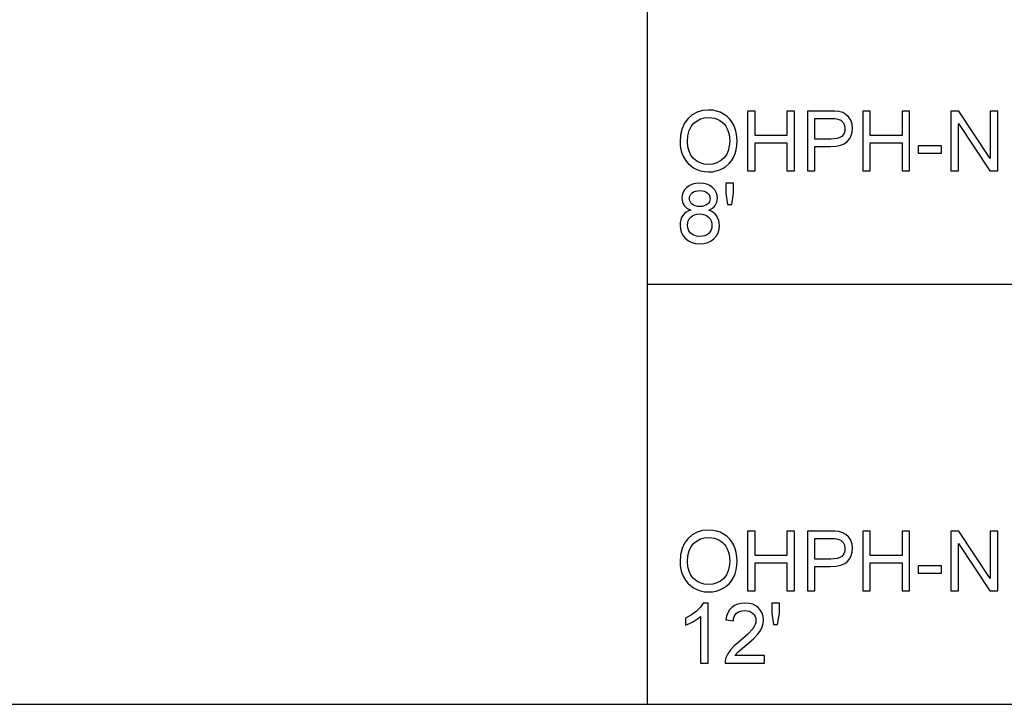
# Model space of a CAD drawing. Units: inches. Extents: x -18648 to -12038, y -8073 to -7401.
# Drawn here: x -17867 to -17473, y -8073 to -7799 of the extents above; entities that cross this region are included whole.
import ezdxf

# ---------------------------------------------------------------- set-up
doc = ezdxf.new("R2010")
doc.units = ezdxf.units.IN
doc.header["$MEASUREMENT"] = 0

msp = doc.modelspace()

# ---------------------------------------------------------------- linework, layer by layer
for p, q in [((-17615.67597, -8072.88625), (-17615.67597, -7400.88625)), ((-17597.79905, -7837.09818), (-17599.51344, -7838.57105)), ((-17595.85267, -7836.04613), (-17597.79905, -7837.09818)), ((-17593.67428, -7835.41489), (-17595.85267, -7836.04613)), ((-17591.26389, -7835.20448), (-17593.67428, -7835.41489)), ((-17589.6505, -7835.30329), (-17591.26389, -7835.20448)), ((-17588.11835, -7835.59969), (-17589.6505, -7835.30329)), ((-17586.66743, -7836.0937), (-17588.11835, -7835.59969)), ((-17585.29775, -7836.78531), (-17586.66743, -7836.0937)), ((-17584.04773, -7837.65366), (-17585.29775, -7836.78531)), ((-17582.95579, -7838.6779), (-17584.04773, -7837.65366)), ((-17572.73314, -7835.5792), (-17575.73085, -7835.5792)), ((-17575.73085, -7835.5792), (-17575.73085, -7859.56086)), ((-17572.73314, -7845.32175), (-17572.73314, -7835.5792)), ((-17556.99517, -7835.5792), (-17559.99288, -7835.5792)), ((-17559.99288, -7835.5792), (-17559.99288, -7845.32175)), ((-17556.99517, -7859.56086), (-17556.99517, -7835.5792)), ((-17542.86145, -7835.5792), (-17551.74919, -7835.5792)), ((-17551.74919, -7835.5792), (-17551.74919, -7859.56086)), ((-17540.79174, -7835.63628), (-17542.86145, -7835.5792)), ((-17539.27825, -7835.80754), (-17540.79174, -7835.63628)), ((-17537.6806, -7836.23421), (-17539.27825, -7835.80754)), ((-17536.36544, -7836.92875), (-17537.6806, -7836.23421)), ((-17535.30644, -7837.92262), (-17536.36544, -7836.92875)), ((-17526.64338, -7835.5792), (-17529.64109, -7835.5792)), ((-17529.64109, -7835.5792), (-17529.64109, -7859.56086)), ((-17526.64338, -7845.32175), (-17526.64338, -7835.5792)), ((-17510.90542, -7835.5792), (-17513.90313, -7835.5792)), ((-17513.90313, -7835.5792), (-17513.90313, -7845.32175)), ((-17510.90542, -7859.56086), (-17510.90542, -7835.5792)), ((-17491.20954, -7835.5792), (-17494.41803, -7835.5792)), ((-17494.41803, -7835.5792), (-17494.41803, -7859.56086)), ((-17478.68006, -7854.57834), (-17491.20954, -7835.5792)), ((-17475.68235, -7835.5792), (-17478.68006, -7835.5792)), ((-17478.68006, -7835.5792), (-17478.68006, -7854.57834)), ((-17475.68235, -7859.56086), (-17475.68235, -7835.5792)), ((-17600.91203, -7840.41571), (-17601.91102, -7842.58312)), ((-17600.26268, -7839.45304), (-17600.91203, -7840.41571)), ((-17599.51344, -7838.57105), (-17600.26268, -7839.45304)), ((-17598.30623, -7841.74861), (-17597.21247, -7840.44169)), ((-17597.21247, -7840.44169), (-17595.90207, -7839.46191)), ((-17595.90207, -7839.46191), (-17594.47091, -7838.76207)), ((-17594.47091, -7838.76207), (-17592.919, -7838.34216)), ((-17592.919, -7838.34216), (-17591.24632, -7838.20219)), ((-17591.24632, -7838.20219), (-17590.05577, -7838.27483)), ((-17590.05577, -7838.27483), (-17588.92559, -7838.49274)), ((-17588.92559, -7838.49274), (-17587.85579, -7838.85593)), ((-17587.85579, -7838.85593), (-17586.84637, -7839.36439)), ((-17586.84637, -7839.36439), (-17585.92587, -7840.00495)), ((-17585.92587, -7840.00495), (-17585.12283, -7840.76444)), ((-17585.12283, -7840.76444), (-17584.43726, -7841.64286)), ((-17584.43726, -7841.64286), (-17583.86915, -7842.6402)), ((-17582.02193, -7839.85803), (-17582.95579, -7838.6779)), ((-17581.24616, -7841.19404), (-17582.02193, -7839.85803)), ((-17580.63652, -7842.65557), (-17581.24616, -7841.19404)), ((-17548.75148, -7846.8206), (-17548.75148, -7838.57691)), ((-17548.75148, -7838.57691), (-17542.55114, -7838.57691)), ((-17542.55114, -7838.57691), (-17540.70978, -7838.62814)), ((-17540.70978, -7838.62814), (-17539.55343, -7838.78183)), ((-17539.55343, -7838.78183), (-17538.42124, -7839.28535)), ((-17538.42124, -7839.28535), (-17537.53057, -7840.14016)), ((-17537.53057, -7840.14016), (-17536.95313, -7841.27601)), ((-17536.95313, -7841.27601), (-17536.76065, -7842.62264)), ((-17534.47724, -7839.24729), (-17535.30644, -7837.92262)), ((-17533.94151, -7840.80982), (-17534.47724, -7839.24729)), ((-17533.76294, -7842.51725), (-17533.94151, -7840.80982)), ((-17491.42032, -7859.56086), (-17491.42032, -7840.55586)), ((-17491.42032, -7840.55586), (-17478.89084, -7859.56086)), ((-17602.51042, -7845.07328), (-17602.71021, -7847.88619)), ((-17601.91102, -7842.58312), (-17602.51042, -7845.07328)), ((-17599.71251, -7847.91547), (-17599.55625, -7845.4855)), ((-17599.55625, -7845.4855), (-17599.0875, -7843.42988)), ((-17599.0875, -7843.42988), (-17598.30623, -7841.74861)), ((-17583.86915, -7842.6402), (-17583.42345, -7843.74202)), ((-17583.42345, -7843.74202), (-17583.10509, -7844.93386)), ((-17583.10509, -7844.93386), (-17582.91407, -7846.21572)), ((-17580.20106, -7844.21224), (-17580.63652, -7842.65557)), ((-17579.93979, -7845.86406), (-17580.20106, -7844.21224)), ((-17559.99288, -7845.32175), (-17572.73314, -7845.32175)), ((-17537.49507, -7845.11353), (-17538.06629, -7845.71988)), ((-17537.08706, -7844.39521), (-17537.49507, -7845.11353)), ((-17536.84225, -7843.56491), (-17537.08706, -7844.39521)), ((-17536.76065, -7842.62264), (-17536.84225, -7843.56491)), ((-17534.84811, -7846.58018), (-17534.24524, -7845.3437)), ((-17534.24524, -7845.3437), (-17533.88351, -7843.98939)), ((-17533.88351, -7843.98939), (-17533.76294, -7842.51725)), ((-17513.90313, -7845.32175), (-17526.64338, -7845.32175)), ((-17602.71021, -7847.88619), (-17602.62459, -7849.44049)), ((-17602.62459, -7849.44049), (-17602.3677, -7850.95343)), ((-17599.56266, -7849.90284), (-17599.71251, -7847.91547)), ((-17582.8504, -7847.58759), (-17582.99915, -7849.69938)), ((-17582.91407, -7846.21572), (-17582.8504, -7847.58759)), ((-17580.21936, -7851.05516), (-17579.94436, -7849.38102)), ((-17579.94436, -7849.38102), (-17579.85269, -7847.61101)), ((-17579.85269, -7847.61101), (-17579.93979, -7845.86406)), ((-17572.73314, -7859.56086), (-17572.73314, -7848.31946)), ((-17572.73314, -7848.31946), (-17559.99288, -7848.31946)), ((-17559.99288, -7848.31946), (-17559.99288, -7859.56086)), ((-17542.48088, -7846.8206), (-17548.75148, -7846.8206)), ((-17541.03911, -7846.75181), (-17542.48088, -7846.8206)), ((-17539.82276, -7846.54542), (-17541.03911, -7846.75181)), ((-17540.33305, -7849.68584), (-17538.39782, -7849.28844)), ((-17538.83182, -7846.20145), (-17539.82276, -7846.54542)), ((-17538.06629, -7845.71988), (-17538.83182, -7846.20145)), ((-17538.39782, -7849.28844), (-17536.85085, -7848.62611)), ((-17536.85085, -7848.62611), (-17535.69213, -7847.69884)), ((-17535.69213, -7847.69884), (-17534.84811, -7846.58018)), ((-17526.64338, -7859.56086), (-17526.64338, -7848.31946)), ((-17526.64338, -7848.31946), (-17513.90313, -7848.31946)), ((-17513.90313, -7848.31946), (-17513.90313, -7859.56086)), ((-17498.16516, -7849.4436), (-17507.533, -7849.4436)), ((-17507.533, -7849.4436), (-17507.533, -7852.4413)), ((-17498.16516, -7852.4413), (-17498.16516, -7849.4436)), ((-17602.3677, -7850.95343), (-17601.93956, -7852.42502)), ((-17601.93956, -7852.42502), (-17601.34017, -7853.85526)), ((-17599.11311, -7851.66699), (-17599.56266, -7849.90284)), ((-17598.36387, -7853.20793), (-17599.11311, -7851.66699)), ((-17597.31493, -7854.52565), (-17598.36387, -7853.20793)), ((-17584.18916, -7853.1567), (-17585.23042, -7854.50223)), ((-17583.44541, -7851.55575), (-17584.18916, -7853.1567)), ((-17582.99915, -7849.69938), (-17583.44541, -7851.55575)), ((-17581.31935, -7854.1158), (-17580.67769, -7852.63342)), ((-17580.67769, -7852.63342), (-17580.21936, -7851.05516)), ((-17548.75148, -7859.56086), (-17548.75148, -7849.81831)), ((-17548.75148, -7849.81831), (-17542.65653, -7849.81831)), ((-17542.65653, -7849.81831), (-17540.33305, -7849.68584)), ((-17507.533, -7852.4413), (-17498.16516, -7852.4413)), ((-17601.34017, -7853.85526), (-17600.57464, -7855.19054)), ((-17600.57464, -7855.19054), (-17599.6481, -7856.37726)), ((-17599.6481, -7856.37726), (-17598.56056, -7857.4154)), ((-17598.56056, -7857.4154), (-17597.312, -7858.30498)), ((-17596.03984, -7855.58099), (-17597.31493, -7854.52565)), ((-17594.61216, -7856.33481), (-17596.03984, -7855.58099)), ((-17593.03189, -7856.7871), (-17594.61216, -7856.33481)), ((-17591.29902, -7856.93786), (-17593.03189, -7856.7871)), ((-17589.53651, -7856.78564), (-17591.29902, -7856.93786)), ((-17587.93758, -7856.32896), (-17589.53651, -7856.78564)), ((-17586.50221, -7855.56782), (-17587.93758, -7856.32896)), ((-17585.23042, -7854.50223), (-17586.50221, -7855.56782)), ((-17584.20764, -7857.63533), (-17583.09192, -7856.63634)), ((-17583.09192, -7856.63634), (-17582.12915, -7855.46316)), ((-17582.12915, -7855.46316), (-17581.31935, -7854.1158)), ((-17597.312, -7858.30498), (-17595.93829, -7859.01837)), ((-17595.93829, -7859.01837), (-17594.4753, -7859.52792)), ((-17594.4753, -7859.52792), (-17592.92302, -7859.83366)), ((-17592.92302, -7859.83366), (-17591.28145, -7859.93557)), ((-17591.28145, -7859.93557), (-17589.75058, -7859.84336)), ((-17589.75058, -7859.84336), (-17588.27277, -7859.56671)), ((-17588.27277, -7859.56671), (-17586.84802, -7859.10564)), ((-17586.84802, -7859.10564), (-17585.47632, -7858.46014)), ((-17585.47632, -7858.46014), (-17584.20764, -7857.63533)), ((-17575.73085, -7859.56086), (-17572.73314, -7859.56086)), ((-17559.99288, -7859.56086), (-17556.99517, -7859.56086)), ((-17551.74919, -7859.56086), (-17548.75148, -7859.56086)), ((-17529.64109, -7859.56086), (-17526.64338, -7859.56086)), ((-17513.90313, -7859.56086), (-17510.90542, -7859.56086)), ((-17494.41803, -7859.56086), (-17491.42032, -7859.56086)), ((-17478.89084, -7859.56086), (-17475.68235, -7859.56086)), ((-17597.776, -7864.8355), (-17598.98247, -7865.37708)), ((-17596.40925, -7864.51056), (-17597.776, -7864.8355)), ((-17594.88222, -7864.40224), (-17596.40925, -7864.51056)), ((-17593.34787, -7864.51312), (-17594.88222, -7864.40224)), ((-17591.97087, -7864.84575), (-17593.34787, -7864.51312)), ((-17590.75122, -7865.40014), (-17591.97087, -7864.84575)), ((-17581.35155, -7864.40224), (-17584.34926, -7864.40224)), ((-17584.34926, -7864.40224), (-17584.34926, -7868.4714)), ((-17581.35155, -7868.4714), (-17581.35155, -7864.40224)), ((-17601.84003, -7869.19265), (-17601.96079, -7870.41522)), ((-17601.47776, -7868.0718), (-17601.84003, -7869.19265)), ((-17600.87397, -7867.05268), (-17601.47776, -7868.0718)), ((-17600.02867, -7866.13529), (-17600.87397, -7867.05268)), ((-17598.98247, -7865.37708), (-17600.02867, -7866.13529)), ((-17598.69302, -7869.31743), (-17598.35545, -7868.79268)), ((-17598.35545, -7868.79268), (-17597.88285, -7868.31331)), ((-17597.88285, -7868.31331), (-17597.28766, -7867.91372)), ((-17597.28766, -7867.91372), (-17596.58233, -7867.62829)), ((-17596.58233, -7867.62829), (-17595.76685, -7867.45704)), ((-17595.76685, -7867.45704), (-17594.84123, -7867.39995)), ((-17594.84123, -7867.39995), (-17593.92275, -7867.45832)), ((-17593.92275, -7867.45832), (-17593.11111, -7867.63341)), ((-17593.11111, -7867.63341), (-17592.40633, -7867.92524)), ((-17592.40633, -7867.92524), (-17591.8084, -7868.33381)), ((-17591.8084, -7868.33381), (-17591.33195, -7868.828)), ((-17591.33195, -7868.828), (-17590.99164, -7869.37671)), ((-17589.68892, -7866.17628), (-17590.75122, -7865.40014)), ((-17588.82825, -7867.1116), (-17589.68892, -7866.17628)), ((-17588.21349, -7868.14352), (-17588.82825, -7867.1116)), ((-17587.84463, -7869.27205), (-17588.21349, -7868.14352)), ((-17584.34926, -7868.4714), (-17583.67594, -7873.02065)), ((-17582.05414, -7873.02065), (-17581.35155, -7868.4714)), ((-17601.96079, -7870.41522), (-17601.73903, -7871.98287)), ((-17601.73903, -7871.98287), (-17601.46184, -7872.67777)), ((-17601.46184, -7872.67777), (-17601.07377, -7873.3134)), ((-17598.96308, -7870.50305), (-17598.89557, -7869.88755)), ((-17598.89666, -7871.19026), (-17598.96308, -7870.50305)), ((-17598.69741, -7871.81162), (-17598.89666, -7871.19026)), ((-17598.89557, -7869.88755), (-17598.69302, -7869.31743)), ((-17598.36533, -7872.3671), (-17598.69741, -7871.81162)), ((-17597.90042, -7872.85671), (-17598.36533, -7872.3671)), ((-17597.30852, -7873.25631), (-17597.90042, -7872.85671)), ((-17591.77327, -7872.86257), (-17592.35802, -7873.2596)), ((-17591.31219, -7872.3832), (-17591.77327, -7872.86257)), ((-17590.98285, -7871.8526), (-17591.31219, -7872.3832)), ((-17590.99164, -7869.37671), (-17590.78745, -7869.97995)), ((-17590.78525, -7871.27077), (-17590.98285, -7871.8526)), ((-17590.78745, -7869.97995), (-17590.71938, -7870.63771)), ((-17590.71938, -7870.63771), (-17590.78525, -7871.27077)), ((-17588.59698, -7873.32218), (-17587.9405, -7872.01434)), ((-17587.9405, -7872.01434), (-17587.72168, -7870.49719)), ((-17587.72168, -7870.49719), (-17587.84463, -7869.27205)), ((-17583.67594, -7873.02065), (-17582.05414, -7873.02065)), ((-17600.94643, -7876.61775), (-17601.57436, -7877.35328)), ((-17601.07377, -7873.3134), (-17600.57043, -7873.88425)), ((-17600.19846, -7876.00958), (-17600.94643, -7876.61775)), ((-17600.57043, -7873.88425), (-17599.94743, -7874.38484)), ((-17599.33047, -7875.52874), (-17600.19846, -7876.00958)), ((-17599.94743, -7874.38484), (-17598.34246, -7875.17525)), ((-17598.34246, -7875.17525), (-17599.33047, -7875.52874)), ((-17597.7491, -7877.48245), (-17596.92924, -7877.08541)), ((-17596.59551, -7873.54174), (-17597.30852, -7873.25631)), ((-17596.92924, -7877.08541), (-17595.98532, -7876.84719)), ((-17595.76137, -7873.71299), (-17596.59551, -7873.54174)), ((-17595.98532, -7876.84719), (-17594.91735, -7876.76779)), ((-17594.8061, -7873.77008), (-17595.76137, -7873.71299)), ((-17594.91735, -7876.76779), (-17593.82321, -7876.84829)), ((-17593.87444, -7873.71336), (-17594.8061, -7873.77008)), ((-17593.05842, -7873.5432), (-17593.87444, -7873.71336)), ((-17593.82321, -7876.84829), (-17592.85349, -7877.08981)), ((-17592.35802, -7873.2596), (-17593.05842, -7873.5432)), ((-17592.85349, -7877.08981), (-17592.00819, -7877.49233)), ((-17591.25218, -7875.17525), (-17589.69844, -7874.38704)), ((-17590.26691, -7875.59443), (-17591.25218, -7875.17525)), ((-17589.40716, -7876.12594), (-17590.26691, -7875.59443)), ((-17589.69844, -7874.38704), (-17589.09117, -7873.88919)), ((-17588.67291, -7876.7698), (-17589.40716, -7876.12594)), ((-17589.09117, -7873.88919), (-17588.59698, -7873.32218)), ((-17588.06419, -7877.526), (-17588.67291, -7876.7698)), ((-17602.63922, -7880.18558), (-17602.71021, -7881.3229)), ((-17602.42625, -7879.14487), (-17602.63922, -7880.18558)), ((-17602.0713, -7878.20077), (-17602.42625, -7879.14487)), ((-17601.57436, -7877.35328), (-17602.0713, -7878.20077)), ((-17599.71251, -7881.21751), (-17599.63328, -7880.30305)), ((-17599.63328, -7880.30305), (-17599.39561, -7879.46836)), ((-17599.39561, -7879.46836), (-17598.99949, -7878.71344)), ((-17598.99949, -7878.71344), (-17598.44492, -7878.0383)), ((-17598.44492, -7878.0383), (-17597.7491, -7877.48245)), ((-17592.00819, -7877.49233), (-17591.28731, -7878.05586)), ((-17591.28731, -7878.05586), (-17590.71097, -7878.74235)), ((-17590.71097, -7878.74235), (-17590.2993, -7879.51373)), ((-17590.2993, -7879.51373), (-17590.05229, -7880.37001)), ((-17590.05229, -7880.37001), (-17589.96996, -7881.31119)), ((-17587.58647, -7878.3777), (-17588.06419, -7877.526)), ((-17587.24523, -7879.30808), (-17587.58647, -7878.3777)), ((-17587.0405, -7880.31713), (-17587.24523, -7879.30808)), ((-17586.97225, -7881.40487), (-17587.0405, -7880.31713)), ((-17602.71021, -7881.3229), (-17602.57482, -7882.84682)), ((-17602.57482, -7882.84682), (-17602.16864, -7884.23937)), ((-17602.16864, -7884.23937), (-17601.49166, -7885.50055)), ((-17599.58736, -7882.36434), (-17599.71251, -7881.21751)), ((-17599.21191, -7883.47457), (-17599.58736, -7882.36434)), ((-17598.51884, -7884.44283), (-17599.21191, -7883.47457)), ((-17597.44081, -7885.16371), (-17598.51884, -7884.44283)), ((-17591.24632, -7884.50503), (-17591.94818, -7885.05448)), ((-17590.68791, -7883.83446), (-17591.24632, -7884.50503)), ((-17590.28905, -7883.07863), (-17590.68791, -7883.83446)), ((-17590.04973, -7882.23754), (-17590.28905, -7883.07863)), ((-17589.96996, -7881.31119), (-17590.04973, -7882.23754)), ((-17588.1908, -7885.5172), (-17587.51383, -7884.27084)), ((-17587.51383, -7884.27084), (-17587.10764, -7882.90006)), ((-17587.10764, -7882.90006), (-17586.97225, -7881.40487)), ((-17601.49166, -7885.50055), (-17600.5439, -7886.63036)), ((-17600.5439, -7886.63036), (-17599.37512, -7887.56147)), ((-17599.37512, -7887.56147), (-17598.03508, -7888.22655)), ((-17598.03508, -7888.22655), (-17596.52378, -7888.6256)), ((-17596.1498, -7885.61161), (-17597.44081, -7885.16371)), ((-17596.52378, -7888.6256), (-17594.84123, -7888.75862)), ((-17594.81781, -7885.76091), (-17596.1498, -7885.61161)), ((-17594.84123, -7888.75862), (-17593.15868, -7888.62615)), ((-17593.73392, -7885.68242), (-17594.81781, -7885.76091)), ((-17592.77738, -7885.44694), (-17593.73392, -7885.68242)), ((-17593.15868, -7888.62615), (-17591.64739, -7888.22875)), ((-17591.94818, -7885.05448), (-17592.77738, -7885.44694)), ((-17591.64739, -7888.22875), (-17590.30735, -7887.56641)), ((-17590.30735, -7887.56641), (-17589.13856, -7886.63914)), ((-17589.13856, -7886.63914), (-17588.1908, -7885.5172)), ((-17615.67597, -7904.88625), (-17099.67597, -7904.88625)), ((-17599.51344, -8006.57105), (-17600.26268, -8007.45304)), ((-17597.79905, -8005.09818), (-17599.51344, -8006.57105)), ((-17595.85267, -8004.04613), (-17597.79905, -8005.09818)), ((-17595.90207, -8007.46191), (-17594.47091, -8006.76207)), ((-17593.67428, -8003.41489), (-17595.85267, -8004.04613)), ((-17594.47091, -8006.76207), (-17592.919, -8006.34216)), ((-17591.26389, -8003.20448), (-17593.67428, -8003.41489)), ((-17592.919, -8006.34216), (-17591.24632, -8006.20219)), ((-17589.6505, -8003.30329), (-17591.26389, -8003.20448)), ((-17591.24632, -8006.20219), (-17590.05577, -8006.27483)), ((-17590.05577, -8006.27483), (-17588.92559, -8006.49274)), ((-17588.11835, -8003.59969), (-17589.6505, -8003.30329)), ((-17588.92559, -8006.49274), (-17587.85579, -8006.85593)), ((-17586.66743, -8004.0937), (-17588.11835, -8003.59969)), ((-17587.85579, -8006.85593), (-17586.84637, -8007.36439)), ((-17585.29775, -8004.78531), (-17586.66743, -8004.0937)), ((-17584.04773, -8005.65366), (-17585.29775, -8004.78531)), ((-17582.95579, -8006.6779), (-17584.04773, -8005.65366)), ((-17582.02193, -8007.85803), (-17582.95579, -8006.6779)), ((-17572.73314, -8003.5792), (-17575.73085, -8003.5792)), ((-17575.73085, -8003.5792), (-17575.73085, -8027.56086)), ((-17572.73314, -8013.32175), (-17572.73314, -8003.5792)), ((-17556.99517, -8003.5792), (-17559.99288, -8003.5792)), ((-17559.99288, -8003.5792), (-17559.99288, -8013.32175)), ((-17556.99517, -8027.56086), (-17556.99517, -8003.5792)), ((-17542.86145, -8003.5792), (-17551.74919, -8003.5792)), ((-17551.74919, -8003.5792), (-17551.74919, -8027.56086)), ((-17548.75148, -8014.8206), (-17548.75148, -8006.57691)), ((-17548.75148, -8006.57691), (-17542.55114, -8006.57691)), ((-17540.79174, -8003.63628), (-17542.86145, -8003.5792)), ((-17542.55114, -8006.57691), (-17540.70978, -8006.62814)), ((-17539.27825, -8003.80754), (-17540.79174, -8003.63628)), ((-17540.70978, -8006.62814), (-17539.55343, -8006.78183)), ((-17539.55343, -8006.78183), (-17538.42124, -8007.28535)), ((-17537.6806, -8004.23421), (-17539.27825, -8003.80754)), ((-17536.36544, -8004.92875), (-17537.6806, -8004.23421)), ((-17535.30644, -8005.92262), (-17536.36544, -8004.92875)), ((-17534.47724, -8007.24729), (-17535.30644, -8005.92262)), ((-17526.64338, -8003.5792), (-17529.64109, -8003.5792)), ((-17529.64109, -8003.5792), (-17529.64109, -8027.56086)), ((-17526.64338, -8013.32175), (-17526.64338, -8003.5792)), ((-17510.90542, -8003.5792), (-17513.90313, -8003.5792)), ((-17513.90313, -8003.5792), (-17513.90313, -8013.32175)), ((-17510.90542, -8027.56086), (-17510.90542, -8003.5792)), ((-17491.20954, -8003.5792), (-17494.41803, -8003.5792)), ((-17494.41803, -8003.5792), (-17494.41803, -8027.56086)), ((-17478.68006, -8022.57834), (-17491.20954, -8003.5792)), ((-17475.68235, -8003.5792), (-17478.68006, -8003.5792)), ((-17478.68006, -8003.5792), (-17478.68006, -8022.57834)), ((-17475.68235, -8027.56086), (-17475.68235, -8003.5792)), ((-17601.91102, -8010.58312), (-17602.51042, -8013.07328)), ((-17600.91203, -8008.41571), (-17601.91102, -8010.58312)), ((-17600.26268, -8007.45304), (-17600.91203, -8008.41571)), ((-17599.0875, -8011.42988), (-17598.30623, -8009.74861)), ((-17598.30623, -8009.74861), (-17597.21247, -8008.44169)), ((-17597.21247, -8008.44169), (-17595.90207, -8007.46191)), ((-17586.84637, -8007.36439), (-17585.92587, -8008.00495)), ((-17585.92587, -8008.00495), (-17585.12283, -8008.76444)), ((-17585.12283, -8008.76444), (-17584.43726, -8009.64286)), ((-17584.43726, -8009.64286), (-17583.86915, -8010.6402)), ((-17583.86915, -8010.6402), (-17583.42345, -8011.74202)), ((-17581.24616, -8009.19404), (-17582.02193, -8007.85803)), ((-17580.63652, -8010.65557), (-17581.24616, -8009.19404)), ((-17580.20106, -8012.21224), (-17580.63652, -8010.65557)), ((-17538.42124, -8007.28535), (-17537.53057, -8008.14016)), ((-17537.53057, -8008.14016), (-17536.95313, -8009.27601)), ((-17536.95313, -8009.27601), (-17536.76065, -8010.62264)), ((-17536.76065, -8010.62264), (-17536.84225, -8011.56491)), ((-17533.94151, -8008.80982), (-17534.47724, -8007.24729)), ((-17533.76294, -8010.51725), (-17533.94151, -8008.80982)), ((-17533.88351, -8011.98939), (-17533.76294, -8010.51725)), ((-17491.42032, -8027.56086), (-17491.42032, -8008.55586)), ((-17491.42032, -8008.55586), (-17478.89084, -8027.56086)), ((-17602.51042, -8013.07328), (-17602.71021, -8015.88619)), ((-17599.71251, -8015.91547), (-17599.55625, -8013.4855)), ((-17599.55625, -8013.4855), (-17599.0875, -8011.42988)), ((-17583.42345, -8011.74202), (-17583.10509, -8012.93386)), ((-17583.10509, -8012.93386), (-17582.91407, -8014.21572)), ((-17582.91407, -8014.21572), (-17582.8504, -8015.58759)), ((-17579.93979, -8013.86406), (-17580.20106, -8012.21224)), ((-17579.85269, -8015.61101), (-17579.93979, -8013.86406)), ((-17559.99288, -8013.32175), (-17572.73314, -8013.32175)), ((-17542.48088, -8014.8206), (-17548.75148, -8014.8206)), ((-17541.03911, -8014.75181), (-17542.48088, -8014.8206)), ((-17539.82276, -8014.54542), (-17541.03911, -8014.75181)), ((-17538.83182, -8014.20145), (-17539.82276, -8014.54542)), ((-17538.06629, -8013.71988), (-17538.83182, -8014.20145)), ((-17537.49507, -8013.11353), (-17538.06629, -8013.71988)), ((-17537.08706, -8012.39521), (-17537.49507, -8013.11353)), ((-17536.84225, -8011.56491), (-17537.08706, -8012.39521)), ((-17535.69213, -8015.69884), (-17534.84811, -8014.58018)), ((-17534.84811, -8014.58018), (-17534.24524, -8013.3437)), ((-17534.24524, -8013.3437), (-17533.88351, -8011.98939)), ((-17513.90313, -8013.32175), (-17526.64338, -8013.32175)), ((-17602.71021, -8015.88619), (-17602.62459, -8017.44049)), ((-17602.62459, -8017.44049), (-17602.3677, -8018.95343)), ((-17599.56266, -8017.90284), (-17599.71251, -8015.91547)), ((-17599.11311, -8019.66699), (-17599.56266, -8017.90284)), ((-17582.99915, -8017.69938), (-17583.44541, -8019.55575)), ((-17582.8504, -8015.58759), (-17582.99915, -8017.69938)), ((-17580.21936, -8019.05516), (-17579.94436, -8017.38102)), ((-17579.94436, -8017.38102), (-17579.85269, -8015.61101)), ((-17572.73314, -8027.56086), (-17572.73314, -8016.31946)), ((-17572.73314, -8016.31946), (-17559.99288, -8016.31946)), ((-17559.99288, -8016.31946), (-17559.99288, -8027.56086)), ((-17548.75148, -8027.56086), (-17548.75148, -8017.81831)), ((-17548.75148, -8017.81831), (-17542.65653, -8017.81831)), ((-17542.65653, -8017.81831), (-17540.33305, -8017.68584)), ((-17540.33305, -8017.68584), (-17538.39782, -8017.28844)), ((-17538.39782, -8017.28844), (-17536.85085, -8016.62611)), ((-17536.85085, -8016.62611), (-17535.69213, -8015.69884)), ((-17526.64338, -8027.56086), (-17526.64338, -8016.31946)), ((-17526.64338, -8016.31946), (-17513.90313, -8016.31946)), ((-17513.90313, -8016.31946), (-17513.90313, -8027.56086)), ((-17498.16516, -8017.4436), (-17507.533, -8017.4436)), ((-17507.533, -8017.4436), (-17507.533, -8020.4413)), ((-17498.16516, -8020.4413), (-17498.16516, -8017.4436)), ((-17602.3677, -8018.95343), (-17601.93956, -8020.42502)), ((-17601.93956, -8020.42502), (-17601.34017, -8021.85526)), ((-17601.34017, -8021.85526), (-17600.57464, -8023.19054)), ((-17598.36387, -8021.20793), (-17599.11311, -8019.66699)), ((-17597.31493, -8022.52565), (-17598.36387, -8021.20793)), ((-17596.03984, -8023.58099), (-17597.31493, -8022.52565)), ((-17585.23042, -8022.50223), (-17586.50221, -8023.56782)), ((-17584.18916, -8021.1567), (-17585.23042, -8022.50223)), ((-17583.44541, -8019.55575), (-17584.18916, -8021.1567)), ((-17582.12915, -8023.46316), (-17581.31935, -8022.1158)), ((-17581.31935, -8022.1158), (-17580.67769, -8020.63342)), ((-17580.67769, -8020.63342), (-17580.21936, -8019.05516)), ((-17507.533, -8020.4413), (-17498.16516, -8020.4413)), ((-17600.57464, -8023.19054), (-17599.6481, -8024.37726)), ((-17599.6481, -8024.37726), (-17598.56056, -8025.4154)), ((-17598.56056, -8025.4154), (-17597.312, -8026.30498)), ((-17597.312, -8026.30498), (-17595.93829, -8027.01837)), ((-17594.61216, -8024.33481), (-17596.03984, -8023.58099)), ((-17593.03189, -8024.7871), (-17594.61216, -8024.33481)), ((-17591.29902, -8024.93786), (-17593.03189, -8024.7871)), ((-17589.53651, -8024.78564), (-17591.29902, -8024.93786)), ((-17587.93758, -8024.32896), (-17589.53651, -8024.78564)), ((-17586.50221, -8023.56782), (-17587.93758, -8024.32896)), ((-17586.84802, -8027.10564), (-17585.47632, -8026.46014)), ((-17585.47632, -8026.46014), (-17584.20764, -8025.63533)), ((-17584.20764, -8025.63533), (-17583.09192, -8024.63634)), ((-17583.09192, -8024.63634), (-17582.12915, -8023.46316)), ((-17595.93829, -8027.01837), (-17594.4753, -8027.52792)), ((-17594.4753, -8027.52792), (-17592.92302, -8027.83366)), ((-17592.92302, -8027.83366), (-17591.28145, -8027.93557)), ((-17591.28145, -8027.93557), (-17589.75058, -8027.84336)), ((-17589.75058, -8027.84336), (-17588.27277, -8027.56671)), ((-17588.27277, -8027.56671), (-17586.84802, -8027.10564)), ((-17575.73085, -8027.56086), (-17572.73314, -8027.56086)), ((-17559.99288, -8027.56086), (-17556.99517, -8027.56086)), ((-17551.74919, -8027.56086), (-17548.75148, -8027.56086)), ((-17529.64109, -8027.56086), (-17526.64338, -8027.56086)), ((-17513.90313, -8027.56086), (-17510.90542, -8027.56086)), ((-17494.41803, -8027.56086), (-17491.42032, -8027.56086)), ((-17478.89084, -8027.56086), (-17475.68235, -8027.56086)), ((-17594.45993, -8033.97282), (-17596.06783, -8035.59316)), ((-17593.40093, -8032.40224), (-17594.45993, -8033.97282)), ((-17591.46881, -8032.40224), (-17593.40093, -8032.40224)), ((-17591.46881, -8056.3839), (-17591.46881, -8032.40224)), ((-17582.05121, -8034.12944), (-17582.94243, -8035.09074)), ((-17580.96933, -8033.37379), (-17582.05121, -8034.12944)), ((-17579.7173, -8032.83404), (-17580.96933, -8033.37379)), ((-17578.29511, -8032.51019), (-17579.7173, -8032.83404)), ((-17576.70276, -8032.40224), (-17578.29511, -8032.51019)), ((-17575.09614, -8032.52227), (-17576.70276, -8032.40224)), ((-17573.66626, -8032.88234), (-17575.09614, -8032.52227)), ((-17572.41313, -8033.48247), (-17573.66626, -8032.88234)), ((-17571.33675, -8034.32265), (-17572.41313, -8033.48247)), ((-17570.47223, -8035.34067), (-17571.33675, -8034.32265)), ((-17562.99059, -8032.40224), (-17565.9883, -8032.40224)), ((-17565.9883, -8032.40224), (-17565.9883, -8036.4714)), ((-17562.99059, -8036.4714), (-17562.99059, -8032.40224)), ((-17598.10753, -8037.1169), (-17600.46193, -8038.39766)), ((-17600.46193, -8038.39766), (-17600.46193, -8041.23143)), ((-17596.06783, -8035.59316), (-17598.10753, -8037.1169)), ((-17595.718, -8038.70724), (-17594.46652, -8037.69507)), ((-17594.46652, -8037.69507), (-17594.46652, -8056.3839)), ((-17584.09146, -8037.59956), (-17584.34926, -8039.14708)), ((-17583.62252, -8036.24745), (-17584.09146, -8037.59956)), ((-17582.94243, -8035.09074), (-17583.62252, -8036.24745)), ((-17581.2661, -8038.60807), (-17581.02733, -8037.79899)), ((-17581.02733, -8037.79899), (-17580.63524, -8037.09458)), ((-17580.63524, -8037.09458), (-17580.08982, -8036.49482)), ((-17580.08982, -8036.49482), (-17579.41559, -8036.01581)), ((-17579.41559, -8036.01581), (-17578.63707, -8035.67367)), ((-17578.63707, -8035.67367), (-17577.75426, -8035.46838)), ((-17577.75426, -8035.46838), (-17576.76716, -8035.39995)), ((-17576.76716, -8035.39995), (-17575.8302, -8035.47003)), ((-17575.8302, -8035.47003), (-17574.98654, -8035.68025)), ((-17574.98654, -8035.68025), (-17574.2362, -8036.03063)), ((-17574.2362, -8036.03063), (-17573.57917, -8036.52116)), ((-17573.57917, -8036.52116), (-17573.04509, -8037.11342)), ((-17573.04509, -8037.11342), (-17572.66361, -8037.76899)), ((-17572.66361, -8037.76899), (-17572.43472, -8038.48786)), ((-17572.43472, -8038.48786), (-17572.35843, -8039.27004)), ((-17569.85472, -8036.47432), (-17570.47223, -8035.34067)), ((-17569.48422, -8037.72361), (-17569.85472, -8036.47432)), ((-17569.36072, -8039.08854), (-17569.48422, -8037.72361)), ((-17565.9883, -8036.4714), (-17565.31498, -8041.02065)), ((-17563.69318, -8041.02065), (-17562.99059, -8036.4714)), ((-17600.46193, -8041.23143), (-17598.97333, -8040.60129)), ((-17598.97333, -8040.60129), (-17597.30614, -8039.71794)), ((-17597.30614, -8039.71794), (-17595.718, -8038.70724)), ((-17584.34926, -8039.14708), (-17581.35155, -8039.5218)), ((-17581.35155, -8039.5218), (-17581.2661, -8038.60807)), ((-17573.08626, -8041.79935), (-17573.65236, -8042.66588)), ((-17572.68191, -8040.94454), (-17573.08626, -8041.79935)), ((-17572.4393, -8040.10143), (-17572.68191, -8040.94454)), ((-17572.35843, -8039.27004), (-17572.4393, -8040.10143)), ((-17570.60269, -8043.36407), (-17569.89351, -8041.93109)), ((-17569.89351, -8041.93109), (-17569.49392, -8040.52225)), ((-17569.49392, -8040.52225), (-17569.36072, -8039.08854)), ((-17565.31498, -8041.02065), (-17563.69318, -8041.02065)), ((-17575.59326, -8044.78681), (-17578.82809, -8047.66011)), ((-17573.65236, -8042.66588), (-17575.59326, -8044.78681)), ((-17573.35742, -8046.66843), (-17571.66462, -8044.87025)), ((-17571.66462, -8044.87025), (-17570.60269, -8043.36407)), ((-17581.01635, -8049.49488), (-17582.58108, -8051.13499)), ((-17578.82809, -8047.66011), (-17581.01635, -8049.49488)), ((-17579.40772, -8051.86099), (-17575.95919, -8048.97746)), ((-17575.95919, -8048.97746), (-17573.35742, -8046.66843)), ((-17583.66277, -8052.7019), (-17584.40195, -8054.31712)), ((-17582.58108, -8051.13499), (-17583.66277, -8052.7019)), ((-17580.7602, -8053.3862), (-17579.40772, -8051.86099)), ((-17568.986, -8053.3862), (-17580.7602, -8053.3862)), ((-17568.986, -8056.3839), (-17568.986, -8053.3862)), ((-17594.46652, -8056.3839), (-17591.46881, -8056.3839)), ((-17584.6581, -8055.32856), (-17584.72397, -8056.3839)), ((-17584.72397, -8056.3839), (-17568.986, -8056.3839)), ((-17584.40195, -8054.31712), (-17584.6581, -8055.32856)), ((-18647.67597, -8072.88625), (-17099.67597, -8072.88625)), ((-17615.67597, -8072.88625), (-17099.67597, -8072.88625))]:
    msp.add_line(p, q)

doc.saveas('drawing.dxf')
